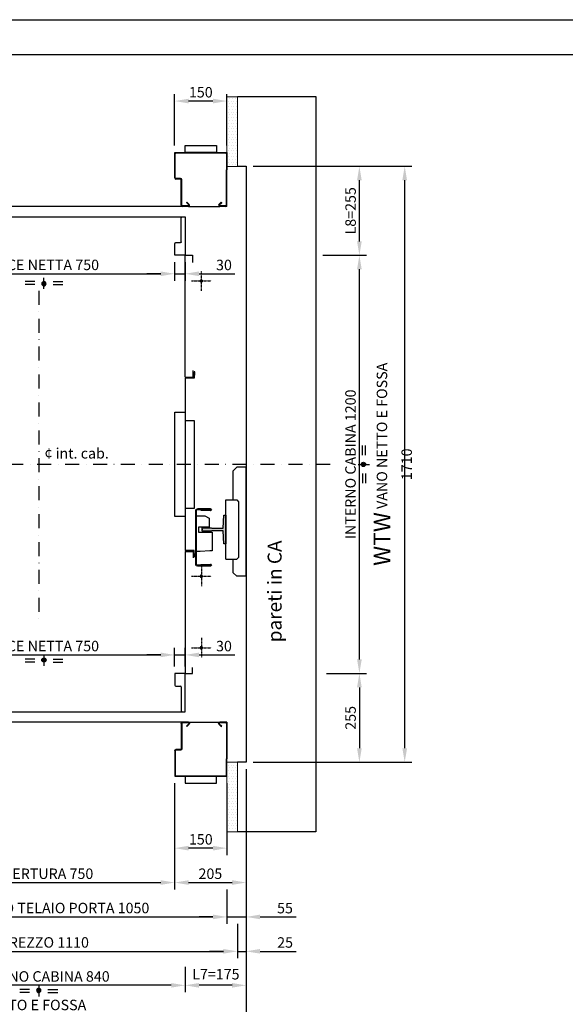
# Model space of a CAD drawing. Units: inches. Extents: x 372 to 6386, y 547 to 4800.
# Drawn here: x 1813 to 3379, y 1975 to 4800 of the extents above; entities that cross this region are included whole.
import ezdxf

# ---------------------------------------------------------------- set-up
doc = ezdxf.new("R2010")
doc.units = ezdxf.units.IN
doc.header["$MEASUREMENT"] = 0
for name, pattern in [('CACHE', [9.525, 6.35, -3.175]), ('CENTRE', [50.8, 31.75, -6.35, 6.35, -6.35]), ('DASHDOT2', [0.5, 0.25, -0.125, 0, -0.125]), ('TRAZO_Y_PUNTO', [2, 1, -0.5, 0, -0.5])]:
    doc.linetypes.add(name, pattern=pattern)
for name, color, linetype in [('Bottoniera piano', 8, 'Continuous'), ('Porta Cabina PAX', 9, 'Continuous'), ('PrimaP', 9, 'Continuous'), ('Quote', 2, 'Continuous'), ('Testi', 142, 'Continuous')]:
    doc.layers.add(name, color=color, linetype=linetype)
doc.styles.add('QUOTE', font='arial.ttf', dxfattribs={"height": 30})
doc.dimstyles.new('1_10', dxfattribs={"dimtxt": 30, "dimasz": 40, "dimexe": 20, "dimexo": 20, "dimgap": 10, "dimtad": 1, "dimdec": 0, "dimzin": 3, "dimdsep": 46, "dimtxsty": 'QUOTE', "dimcen": 2.5, "dimadec": 0, "dimazin": 0, "dimtfac": 1, "dimtdec": 0, "dimtmove": 0, "dimatfit": 3, "dimfxl": 1, "dimtolj": 1, "dimtzin": 1, "dimarcsym": 0})
pattern_1 = [(0, (19747.68, 24187.729), (3.96875, 7.9375), [0, -7.9375])]

# ---------------------------------------------------------------- blocks, each defined once
blk = doc.blocks.new('*D51')
at = {"layer": 'DEFPOINTS', "color": 0, "transparency": 16777216}
for p in [(1063.1, 2669.3), (2463.1, 2669.3), (1063.1, 1902.8)]:
    blk.add_point(p, dxfattribs=at)
at = {"layer": 'Quote', "color": 0, "lineweight": -2, "transparency": 16777216}
for p, q in [((1063.1, 2649.3), (1063.1, 1882.8)), ((2463.1, 2649.3), (2463.1, 1882.8)), ((2423.1, 1902.8), (1103.1, 1902.8))]:
    blk.add_line(p, q, dxfattribs=at)
at = {"layer": 'Quote', "color": 0, "transparency": 16777216}
for points in [[(1103.1, 1909.5), (1103.1, 1896.1), (1063.1, 1902.8)], [(2423.1, 1909.5), (2423.1, 1896.1), (2463.1, 1902.8)]]:
    blk.add_solid(points, dxfattribs=at)
at = {"layer": 'Quote', "color": 0, "transparency": 16777216, "insert": (1737.5, 1941.9), "char_height": 30, "attachment_point": 5, "style": 'QUOTE'}
blk.add_mtext('\\A1;{\\H1.6x;HW} VANO NETTO E FOSSA 1400 ', dxfattribs=at)
blk = doc.blocks.new('*D53')
at = {"layer": 'DEFPOINTS', "color": 0, "transparency": 16777216}
for p in [(2463.1, 2649.3), (2288.1, 2102.2), (2288.1, 2029.3)]:
    blk.add_point(p, dxfattribs=at)
at = {"layer": 'Quote', "color": 0, "lineweight": -2, "transparency": 16777216}
for p, q in [((2463.1, 2629.3), (2463.1, 2009.3)), ((2288.1, 2082.2), (2288.1, 2009.3)), ((2423.1, 2029.3), (2328.1, 2029.3))]:
    blk.add_line(p, q, dxfattribs=at)
at = {"layer": 'Quote', "color": 0, "transparency": 16777216}
for points in [[(2328.1, 2035.9), (2328.1, 2022.6), (2288.1, 2029.3)], [(2423.1, 2035.9), (2423.1, 2022.6), (2463.1, 2029.3)]]:
    blk.add_solid(points, dxfattribs=at)
at = {"layer": 'Quote', "color": 0, "transparency": 16777216, "insert": (2376.3, 2061.1), "char_height": 30, "attachment_point": 5, "style": 'QUOTE'}
blk.add_mtext('\\A1;L7=175', dxfattribs=at)
blk = doc.blocks.new('*D54')
at = {"layer": 'DEFPOINTS', "color": 0, "transparency": 16777216}
for p in [(1448.1, 2142.6), (2288.1, 2102.2), (1448.1, 2029.3)]:
    blk.add_point(p, dxfattribs=at)
at = {"layer": 'Quote', "color": 0, "lineweight": -2, "transparency": 16777216}
for p, q in [((1448.1, 2122.6), (1448.1, 2009.3)), ((2288.1, 2082.2), (2288.1, 2009.3)), ((2248.1, 2029.3), (1488.1, 2029.3))]:
    blk.add_line(p, q, dxfattribs=at)
at = {"layer": 'Quote', "color": 0, "transparency": 16777216}
for points in [[(1488.1, 2035.9), (1488.1, 2022.6), (1448.1, 2029.3)], [(2248.1, 2035.9), (2248.1, 2022.6), (2288.1, 2029.3)]]:
    blk.add_solid(points, dxfattribs=at)
at = {"layer": 'Quote', "color": 0, "transparency": 16777216, "insert": (1868.1, 2054.8), "char_height": 30, "attachment_point": 5, "style": 'QUOTE'}
blk.add_mtext('\\A1;INTERNO CABINA 840', dxfattribs=at)
blk = doc.blocks.new('A$C6CAC20F3')
at = {"linetype": 'Continuous'}
h = blk.add_hatch(color=2, dxfattribs=at)
edge = h.paths.add_edge_path()
edge.add_arc((54.4, 21.2), 6.19, 0, 360)
at = {"color": 2, "linetype": 'CENTRE'}
blk.add_line((54.4, 35.8), (54.4, 0), dxfattribs=at)
at = {"color": 2, "linetype": 'Continuous'}
for p, q in [((28, 23.4), (0, 23.4)), ((28, 15), (0, 15)), ((80.8, 23.4), (108.8, 23.4)), ((80.8, 15), (108.8, 15))]:
    blk.add_line(p, q, dxfattribs=at)
blk.add_circle((54.4, 21.2), 6.19, dxfattribs=at)
blk = doc.blocks.new('*D55')
at = {"layer": 'DEFPOINTS', "color": 0, "transparency": 16777216}
for p in [(2663.1, 4124), (2788.2, 4124), (2683.1, 2924.3)]:
    blk.add_point(p, dxfattribs=at)
at = {"layer": 'Quote', "color": 0, "lineweight": -2, "transparency": 16777216}
for p, q in [((2683.1, 4124), (2808.2, 4124)), ((2788.2, 2964.3), (2788.2, 4084)), ((2703.1, 2924.3), (2808.2, 2924.3))]:
    blk.add_line(p, q, dxfattribs=at)
at = {"layer": 'Quote', "color": 0, "transparency": 16777216}
for points in [[(2781.5, 4084), (2794.9, 4084), (2788.2, 4124)], [(2781.5, 2964.3), (2794.9, 2964.3), (2788.2, 2924.3)]]:
    blk.add_solid(points, dxfattribs=at)
at = {"layer": 'Quote', "color": 0, "transparency": 16777216, "insert": (2762.7, 3524.1), "char_height": 30, "attachment_point": 5, "rotation": 90, "style": 'QUOTE'}
blk.add_mtext('\\A1;INTERNO CABINA 1200', dxfattribs=at)
blk = doc.blocks.new('*D56')
at = {"layer": 'DEFPOINTS', "color": 0, "transparency": 16777216}
for p in [(2463.1, 4379.3), (2918.2, 4379.3), (2716.5, 2669.3)]:
    blk.add_point(p, dxfattribs=at)
at = {"layer": 'Quote', "color": 0, "lineweight": -2, "transparency": 16777216}
for p, q in [((2483.1, 4379.3), (2938.2, 4379.3)), ((2918.2, 2709.3), (2918.2, 4339.3)), ((2736.5, 2669.3), (2938.2, 2669.3))]:
    blk.add_line(p, q, dxfattribs=at)
at = {"layer": 'Quote', "color": 0, "transparency": 16777216}
for points in [[(2911.5, 4339.3), (2924.9, 4339.3), (2918.2, 4379.3)], [(2911.5, 2709.3), (2924.9, 2709.3), (2918.2, 2669.3)]]:
    blk.add_solid(points, dxfattribs=at)
at = {"layer": 'Quote', "color": 0, "transparency": 16777216, "insert": (2883.9, 3524.3), "char_height": 30, "attachment_point": 5, "rotation": 90, "style": 'QUOTE'}
blk.add_mtext('\\A1;{\\H1.6x;WTW} VANO NETTO E FOSSA 1710', dxfattribs=at)
blk = doc.blocks.new('*D57')
at = {"layer": 'DEFPOINTS', "color": 0, "transparency": 16777216}
for p in [(2673.5, 2924.3), (2463.1, 2669.3), (2788.2, 2669.3)]:
    blk.add_point(p, dxfattribs=at)
at = {"layer": 'Quote', "color": 0, "lineweight": -2, "transparency": 16777216}
for p, q in [((2693.5, 2924.3), (2808.2, 2924.3)), ((2788.2, 2884.3), (2788.2, 2709.3)), ((2483.1, 2669.3), (2808.2, 2669.3))]:
    blk.add_line(p, q, dxfattribs=at)
at = {"layer": 'Quote', "color": 0, "transparency": 16777216}
for points in [[(2781.5, 2884.3), (2794.9, 2884.3), (2788.2, 2924.3)], [(2781.5, 2709.3), (2794.9, 2709.3), (2788.2, 2669.3)]]:
    blk.add_solid(points, dxfattribs=at)
at = {"layer": 'Quote', "color": 0, "transparency": 16777216, "insert": (2762.9, 2796.8), "char_height": 30, "attachment_point": 5, "rotation": 90, "style": 'QUOTE'}
blk.add_mtext('\\A1;255', dxfattribs=at)
blk = doc.blocks.new('*D31')
at = {"layer": 'DEFPOINTS', "color": 0, "transparency": 16777216}
for p in [(2683.1, 4379.3), (2788.2, 4379.3), (2683.1, 4124)]:
    blk.add_point(p, dxfattribs=at)
at = {"layer": 'Quote', "color": 0, "lineweight": -2, "transparency": 16777216}
for p, q in [((2703.1, 4379.3), (2808.2, 4379.3)), ((2788.2, 4164), (2788.2, 4339.3)), ((2703.1, 4124), (2808.2, 4124))]:
    blk.add_line(p, q, dxfattribs=at)
at = {"layer": 'Quote', "color": 0, "transparency": 16777216}
for points in [[(2781.5, 4339.3), (2794.9, 4339.3), (2788.2, 4379.3)], [(2781.5, 4164), (2794.9, 4164), (2788.2, 4124)]]:
    blk.add_solid(points, dxfattribs=at)
at = {"layer": 'Quote', "color": 0, "transparency": 16777216, "insert": (2762.9, 4251.6), "char_height": 30, "attachment_point": 5, "rotation": 90, "style": 'QUOTE'}
blk.add_mtext('\\A1;L8=255', dxfattribs=at)
blk = doc.blocks.new('Bottoniera Cabina')
at = {"linetype": 'Continuous', "ltscale": 3}
blk.add_lwpolyline([(0, 480.6), (0, 359.5), (25.5, 359.5), (25.5, 106.5), (0, 106.5), (0, -13.4)], dxfattribs=at)
blk.add_lwpolyline([(-30, 383.6), (0, 383.6), (0, 83.6), (-30, 83.6)], close=True)
blk = doc.blocks.new('Guide Cabina Comfort')
blk.add_hatch(color=4).paths.add_polyline_path([(0, 82.5), (0, 0), (6, 0), (8.2, 37.5), (41.1, 37.5), (42.8, 36.8), (68.2, 36.8), (68.2, 45.8), (42.8, 45.8), (41.1, 45), (8.2, 45), (6, 82.5)])
at = {"linetype": 'Continuous'}
for p, q in [((44.8, 101.2), (81.8, 101.2)), ((81.8, 98.7), (44.8, 98.7)), ((44.8, 97.8), (71.7, 98.7)), ((44.9, 95.3), (71.8, 96.2)), ((84.2, -58.8), (84.2, 96.2)), ((86.8, -58.8), (86.8, 96.2)), ((71.7, -61.2), (44.8, -60.3)), ((44.8, -61.3), (81.8, -61.3)), ((44.8, -63.8), (81.8, -63.8)), ((71.8, -58.7), (44.9, -57.8)), ((57.2, -58.2), (57.3, -58.2)), ((71.7, -61.2), (71.8, -58.7))]:
    blk.add_line(p, q, dxfattribs=at)
at = {"color": 151, "linetype": 'Continuous'}
blk.add_line((71.7, 98.7), (71.8, 96.2), dxfattribs=at)
at = {"color": 4}
blk.add_lwpolyline([(0, 82.5), (0, 0), (6, 0), (8.2, 37.5), (41.1, 37.5), (42.8, 36.8), (68.2, 36.8), (68.2, 45.8), (42.8, 45.8), (41.1, 45), (8.2, 45), (6, 82.5), (0, 82.5)], dxfattribs=at)
at = {"color": 2}
blk.add_lwpolyline([(84.2, 80.8), (84.2, 80.8), (60.5, 80.8), (48.1, 73.7), (48.1, 48.2), (78.6, 48.2), (78.6, 34.2), (39.8, 34.2), (39.8, -19.8), (46.8, -19.8), (74.2, -21.8), (83.9, -21.8)], dxfattribs=at)
at = {"linetype": 'Continuous'}
for centre, radius, start, end in [((44.8, 98.2), 3, 90, 272.0829), ((44.8, 98.2), 0.5, 90, 272.0829), ((81.8, 96.2), 5, 0, 90), ((81.8, 96.2), 2.5, 0, 90), ((44.8, -60.8), 3, 87.9171, 270), ((44.8, -60.8), 0.5, 87.9171, 270), ((81.8, -58.8), 5, 270, 0), ((81.8, -58.8), 2.5, 270, 0)]:
    blk.add_arc(centre, radius, start, end, dxfattribs=at)
blk.add_point((68.2, 41.2))
blk = doc.blocks.new('*D32')
at = {"layer": 'DEFPOINTS', "color": 0, "transparency": 16777216}
for p in [(2288.1, 2977.3), (2258.1, 2924.3), (2288.1, 2924.3)]:
    blk.add_point(p, dxfattribs=at)
at = {"layer": 'Quote', "color": 0, "lineweight": -2, "transparency": 16777216}
for p, q in [((2258.1, 2944.3), (2258.1, 2997.3)), ((2288.1, 2944.3), (2288.1, 2997.3)), ((2218.1, 2977.3), (2178.1, 2977.3)), ((2258.1, 2977.3), (2288.1, 2977.3)), ((2328.1, 2977.3), (2431, 2977.3))]:
    blk.add_line(p, q, dxfattribs=at)
at = {"layer": 'Quote', "color": 0, "transparency": 16777216}
for points in [[(2218.1, 2984), (2218.1, 2970.7), (2258.1, 2977.3)], [(2328.1, 2984), (2328.1, 2970.7), (2288.1, 2977.3)]]:
    blk.add_solid(points, dxfattribs=at)
at = {"layer": 'Quote', "color": 0, "lineweight": 0, "transparency": 16777216, "insert": (2399.6, 3002.7), "char_height": 30, "attachment_point": 5, "style": 'QUOTE'}
blk.add_mtext('\\A1;30', dxfattribs=at)
blk = doc.blocks.new('*D34')
at = {"layer": 'DEFPOINTS', "color": 0, "transparency": 16777216}
for p in [(2258.1, 2977.3), (1508.1, 2924.3), (2258.1, 2924.3)]:
    blk.add_point(p, dxfattribs=at)
at = {"layer": 'Quote', "color": 0, "lineweight": -2, "transparency": 16777216}
for p, q in [((1508.1, 2944.3), (1508.1, 2997.3)), ((2258.1, 2944.3), (2258.1, 2997.3)), ((1548.1, 2977.3), (2218.1, 2977.3))]:
    blk.add_line(p, q, dxfattribs=at)
at = {"layer": 'Quote', "color": 0, "transparency": 16777216}
for points in [[(1548.1, 2984), (1548.1, 2970.7), (1508.1, 2977.3)], [(2218.1, 2984), (2218.1, 2970.7), (2258.1, 2977.3)]]:
    blk.add_solid(points, dxfattribs=at)
at = {"layer": 'Quote', "color": 0, "lineweight": 0, "transparency": 16777216, "insert": (1883.1, 3002.8), "char_height": 30, "attachment_point": 5, "style": 'QUOTE'}
blk.add_mtext('\\A1;LUCE NETTA 750', dxfattribs=at)
blk = doc.blocks.new('*D36')
at = {"layer": 'DEFPOINTS', "color": 0, "transparency": 16777216}
for p in [(2258.1, 2629.3), (2408.1, 2629.3), (2258.1, 2422.9)]:
    blk.add_point(p, dxfattribs=at)
at = {"layer": 'Quote', "color": 0, "lineweight": -2, "transparency": 16777216}
for p, q in [((2258.1, 2609.3), (2258.1, 2402.9)), ((2408.1, 2609.3), (2408.1, 2402.9)), ((2368.1, 2422.9), (2298.1, 2422.9))]:
    blk.add_line(p, q, dxfattribs=at)
at = {"layer": 'Quote', "color": 0, "transparency": 16777216}
for points in [[(2298.1, 2429.6), (2298.1, 2416.2), (2258.1, 2422.9)], [(2368.1, 2429.6), (2368.1, 2416.2), (2408.1, 2422.9)]]:
    blk.add_solid(points, dxfattribs=at)
at = {"layer": 'Quote', "color": 0, "lineweight": 0, "transparency": 16777216, "insert": (2333.1, 2448.2), "char_height": 30, "attachment_point": 5, "style": 'QUOTE'}
blk.add_mtext('\\A1;150', dxfattribs=at)
blk = doc.blocks.new('*D37')
at = {"layer": 'DEFPOINTS', "color": 0, "transparency": 16777216}
for p in [(1508.1, 2623.4), (2258.1, 2623.4), (2258.1, 2324.2)]:
    blk.add_point(p, dxfattribs=at)
at = {"layer": 'Quote', "color": 0, "lineweight": -2, "transparency": 16777216}
for p, q in [((1508.1, 2603.4), (1508.1, 2304.2)), ((2258.1, 2603.4), (2258.1, 2304.2)), ((1548.1, 2324.2), (2218.1, 2324.2))]:
    blk.add_line(p, q, dxfattribs=at)
at = {"layer": 'Quote', "color": 0, "transparency": 16777216}
for points in [[(1548.1, 2330.9), (1548.1, 2317.5), (1508.1, 2324.2)], [(2218.1, 2330.9), (2218.1, 2317.5), (2258.1, 2324.2)]]:
    blk.add_solid(points, dxfattribs=at)
at = {"layer": 'Quote', "color": 0, "lineweight": 0, "transparency": 16777216, "insert": (1883.1, 2349.5), "char_height": 30, "attachment_point": 5, "style": 'QUOTE'}
blk.add_mtext('\\A1;APERTURA 750', dxfattribs=at)
blk = doc.blocks.new('*D38')
at = {"layer": 'DEFPOINTS', "color": 0, "transparency": 16777216}
for p in [(1358.1, 2324.2), (2408.1, 2324.2), (2408.1, 2225.5)]:
    blk.add_point(p, dxfattribs=at)
at = {"layer": 'Quote', "color": 0, "lineweight": -2, "transparency": 16777216}
for p, q in [((1358.1, 2304.2), (1358.1, 2205.5)), ((2408.1, 2304.2), (2408.1, 2205.5)), ((1398.1, 2225.5), (2368.1, 2225.5))]:
    blk.add_line(p, q, dxfattribs=at)
at = {"layer": 'Quote', "color": 0, "transparency": 16777216}
for points in [[(1398.1, 2232.2), (1398.1, 2218.9), (1358.1, 2225.5)], [(2368.1, 2232.2), (2368.1, 2218.9), (2408.1, 2225.5)]]:
    blk.add_solid(points, dxfattribs=at)
at = {"layer": 'Quote', "color": 0, "lineweight": 0, "transparency": 16777216, "insert": (1883.1, 2251.1), "char_height": 30, "attachment_point": 5, "style": 'QUOTE'}
blk.add_mtext('\\A1;INGOMBRO TELAIO PORTA 1050  ', dxfattribs=at)
blk = doc.blocks.new('*D39')
at = {"layer": 'DEFPOINTS', "color": 0, "transparency": 16777216}
for p in [(1328.1, 2220.5), (2438.1, 2225.5), (2438.1, 2126.8)]:
    blk.add_point(p, dxfattribs=at)
at = {"layer": 'Quote', "color": 0, "lineweight": -2, "transparency": 16777216}
for p, q in [((2438.1, 2205.5), (2438.1, 2106.8)), ((1328.1, 2200.5), (1328.1, 2106.8)), ((1368.1, 2126.8), (2398.1, 2126.8))]:
    blk.add_line(p, q, dxfattribs=at)
at = {"layer": 'Quote', "color": 0, "transparency": 16777216}
for points in [[(1368.1, 2133.5), (1368.1, 2120.2), (1328.1, 2126.8)], [(2398.1, 2133.5), (2398.1, 2120.2), (2438.1, 2126.8)]]:
    blk.add_solid(points, dxfattribs=at)
at = {"layer": 'Quote', "color": 0, "lineweight": 0, "transparency": 16777216, "insert": (1883.1, 2152.4), "char_height": 30, "attachment_point": 5, "style": 'QUOTE'}
blk.add_mtext('\\A1;GREZZO 1110  ', dxfattribs=at)
blk = doc.blocks.new('PAX_750')
at = {"layer": 'Porta Cabina PAX', "linetype": 'Continuous'}
for p, q in [((-1158.3, 99.7), (-1166.3, 91.7)), ((-1166.3, 91.7), (-1166.3, 84.7)), ((-1166.3, 87.2), (-1162.5, 87.2)), ((-1162.5, 0), (-1162.5, 89.4)), ((-1162.5, 89.4), (-1143.5, 89.4)), ((-1143.5, 99.7), (-1158.3, 99.7)), ((-1153.6, 89.4), (-1153.6, 92.8)), ((-1153.6, 92.8), (-1143.5, 92.8)), ((-1151.3, 97.6), (-1150.5, 98.3)), ((-1151.3, 92.8), (-1151.3, 97.6)), ((-1151.3, 97.6), (-1143.5, 97.6)), ((-1150.5, 98.3), (-1144, 98.3)), ((-1144, 98.3), (-1143.5, 97.6)), ((-1143.5, 110), (-884.5, 110)), ((-1143.5, 110), (-1143.5, 89.4)), ((-1174.3, 71.7), (-1162.5, 71.7)), ((-1174.3, 70.6), (-1162.5, 70.6)), ((-1174.3, 64.9), (-1162.5, 64.9)), ((-1174.3, 63.7), (-1162.5, 63.7)), ((-1172.2, 69.4), (-1162.5, 69.4)), ((-1172.2, 66.1), (-1162.5, 66.1)), ((-1162.5, 84.8), (-787.5, 84.8)), ((-1162.5, 83.3), (-787.5, 83.3)), ((-793.5, 83.3), (-793.5, 84.8)), ((-787.5, 83.3), (-787.5, 84.8)), ((-786, 48.8), (-786, 81.8)), ((-784.5, 69.8), (-786, 69.8)), ((-784.5, 63.8), (-786, 63.8)), ((-784.5, 48.8), (-784.5, 81.8)), ((-1164.5, 43.2), (-1162.5, 43.2)), ((-1164.5, 38.2), (-1164.5, 30.2)), ((-1164.5, 30.2), (-1162.5, 30.2)), ((-787.5, 45.8), (-1162.5, 45.8)), ((-1162.5, 40.8), (-787.5, 40.8)), ((-1162.5, 40.8), (-787.5, 40.8)), ((-1162.5, 39.3), (-787.5, 39.3)), ((-1162.5, 39.3), (-787.5, 39.3)), ((-787.6, 47.3), (-801.8, 47.3)), ((-787.6, 45.8), (-801.8, 45.8)), ((-801.7, 49.9), (-801.4, 49.8)), ((-787.5, 47.3), (-801.7, 47.3)), ((-801.5, 51.3), (-801, 51.3)), ((-801.4, 49.8), (-791.9, 47.5)), ((-801, 51.3), (-791.5, 49)), ((-795, 48.3), (-792, 47.5)), ((-791.8, 48.3), (-792, 47.5)), ((-791.5, 49), (-791.9, 47.5)), ((-786, 37.8), (-786, 4.8)), ((-785.1, 47.8), (-784.6, 48.3)), ((-784.5, 37.8), (-784.5, 4.8)), ((-787.5, 1.8), (-1162.5, 1.8)), ((-801.7, 5.9), (-801.4, 5.8)), ((-787.5, 3.3), (-801.7, 3.3)), ((-801.5, 7.3), (-801, 7.3)), ((-801.4, 5.8), (-791.9, 3.5)), ((-801, 7.3), (-791.5, 5)), ((-791.5, 5), (-791.9, 3.5))]:
    blk.add_line(p, q, dxfattribs=at)
at = {"layer": 'Porta Cabina PAX', "color": 6, "linetype": 'Continuous'}
for p, q in [((-784.5, 110), (-884.5, 110)), ((-801.9, 88), (-787.7, 88)), ((-784.5, 91.2), (-784.5, 110)), ((-4.5, 110), (-34.5, 110)), ((-34.5, 110), (-34.5, 76.7)), ((-34.5, 106.8), (-34.5, 76.7)), ((-4.5, 0), (-4.5, 110)), ((-31.3, 73.5), (-17.5, 73.5)), ((-31.3, 73.5), (-17.5, 73.5)), ((-15.5, 71.5), (-15.5, 3.3)), ((-15.5, 71.5), (-15.5, 3.3)), ((-15.5, 36.3), (-15.5, 3.2)), ((-15.5, 36.3), (-15.5, 3.2)), ((-4.5, 45.5), (-4.5, 45.5)), ((-12.3, 0), (-4.5, 0)), ((-12.3, 0), (-4.5, 0))]:
    blk.add_line(p, q, dxfattribs=at)
at = {"layer": 'Porta Cabina PAX', "linetype": 'CACHE'}
for p, q in [((-1192.5, 58.6), (-1195.5, 58.6)), ((-1195.5, 8.5), (-1195.5, 58.6)), ((-1192.5, 48.6), (-1192.5, 81.8)), ((-1192.5, 37.8), (-1192.5, 58.6)), ((-1191, 48.6), (-1191, 81.8)), ((-1190.8, 75.6), (-1189.3, 75.8)), ((-1190.8, 75.6), (-1188.4, 48.7)), ((-1189.5, 84.8), (-1162.5, 84.7)), ((-1189.5, 83.3), (-1162.5, 83.3)), ((-1189.3, 75.8), (-1186.9, 48.8)), ((-1187.5, 83.3), (-1187.5, 66.6)), ((-1187.5, 66.6), (-1171.2, 66.6)), ((-1195.5, 35.5), (-1196.2, 33.9)), ((-1196.2, 29.7), (-1196.2, 33.9)), ((-1195.5, 28.1), (-1196.2, 29.6)), ((-1192.5, 54.6), (-1195.5, 54.6)), ((-1192.5, 4.6), (-1192.5, 37.8)), ((-1191, 4.6), (-1191, 37.8)), ((-1190, 31.8), (-1191, 33.5)), ((-1190, 31.8), (-1191, 30)), ((-1190.7, 30.6), (-1188.4, 4.7)), ((-1189.5, 31.7), (-1190, 31.7)), ((-1189.5, 40.8), (-1163.8, 40.8)), ((-1189.5, 39.3), (-1189.4, 39.3)), ((-1189.5, 31.7), (-1186.9, 4.8)), ((-1189.4, 39.3), (-1164.4, 39.3)), ((-1188.5, 35.4), (-1186.9, 17.1)), ((-1187, 35.6), (-1185.4, 17.3)), ((-1185, 37.8), (-1164.5, 37.8)), ((-1179.5, 37.8), (-1179.5, 17.3)), ((-1195.5, 20), (-1196.2, 18.4)), ((-1196.2, 14.2), (-1196.2, 18.4)), ((-1195.5, 12.6), (-1196.2, 14.1)), ((-1192.6, 8.5), (-1195.5, 8.5)), ((-1186.9, 17.1), (-1185.4, 17.3)), ((-1179.5, 22.6), (-1185.9, 22.6)), ((-1179.5, 17.3), (-1162.5, 17.3))]:
    blk.add_line(p, q, dxfattribs=at)
at = {"layer": 'Porta Cabina PAX'}
blk.add_line((-1162.5, 0), (-4.5, 0), dxfattribs=at)
at = {"layer": 'Porta Cabina PAX', "linetype": 'Continuous'}
for points in [[(-1162.5, 72.2), (-1173.8, 72.2), (-1174.3, 71.7), (-1174.3, 70.6), (-1172.2, 69.4)], [(-1172.2, 66.1), (-1174.3, 64.9), (-1174.3, 63.7), (-1173.8, 63.2), (-1162.5, 63.2)], [(-1162.5, 49.7), (-1164.5, 47.7), (-1164.5, 40.7)]]:
    blk.add_lwpolyline(points, dxfattribs=at)
at = {"layer": 'Porta Cabina PAX', "color": 6, "linetype": 'Continuous'}
for centre, radius, start, end in [((-787.7, 91.2), 3.2, 270, 0), ((-31.3, 76.7), 3.2, 180, 270), ((-31.3, 76.7), 3.2, 180, 270), ((-17.5, 71.5), 2, 0, 90), ((-17.5, 71.5), 2, 0, 90), ((-12.3, 3.2), 3.2, 180, 270), ((-12.3, 3.2), 3.2, 180, 270)]:
    blk.add_arc(centre, radius, start, end, dxfattribs=at)
at = {"layer": 'Porta Cabina PAX', "linetype": 'CACHE'}
for centre, radius, start, end in [((-1189.5, 81.8), 3, 90, 180), ((-1189.5, 81.8), 1.5, 90, 180), ((-1196, 33.9), 0.2, 155.7937, 180), ((-1196, 29.7), 0.2, 180, 204.2063), ((-1189.7, 48.6), 2.8, 180, 4.9726), ((-1189.5, 37.8), 3, 90, 180), ((-1189.7, 48.6), 1.3, 180, 4.9726), ((-1189.5, 37.8), 1.5, 90, 180), ((-1185, 35.8), 3.5, 90, 184.973), ((-1185, 35.8), 2, 90, 184.973), ((-1196, 18.4), 0.2, 155.7937, 180), ((-1196, 14.2), 0.2, 180, 204.2063), ((-1189.7, 4.6), 2.8, 180, 4.9726), ((-1189.7, 4.6), 1.3, 180, 4.9726)]:
    blk.add_arc(centre, radius, start, end, dxfattribs=at)
at = {"layer": 'Porta Cabina PAX', "linetype": 'Continuous'}
for centre, radius, start, end in [((-1172.4, 67.7), 1.65, 278.0305, 81.9695), ((-787.5, 81.8), 3, 0, 90), ((-787.5, 81.8), 1.5, 0, 90), ((-1159.5, 38.2), 5, 126.8699, 180), ((-801.7, 48.6), 2.8, 85.6576, 270), ((-801.7, 48.6), 1.3, 87.923, 270), ((-787.6, 48.8), 1.5, 270, 340.5112), ((-787.6, 48.8), 3, 270, 326.6668), ((-787.5, 48.8), 3, 270, 0), ((-787.5, 48.8), 1.5, 270, 0), ((-787.5, 37.8), 3, 0, 90), ((-787.5, 37.8), 1.5, 0, 90), ((-801.7, 4.6), 2.8, 85.6576, 270), ((-801.7, 4.6), 1.3, 87.923, 270), ((-787.5, 4.8), 3, 270, 0), ((-787.5, 4.8), 1.5, 270, 0), ((-787.5, 4.8), 3, 270, 0)]:
    blk.add_arc(centre, radius, start, end, dxfattribs=at)
blk = doc.blocks.new('OTIS_2000')
at = {"layer": 'Bottoniera piano'}
blk.add_lwpolyline([(0, 20), (90, 20), (90, 0), (0, 0)], close=True, dxfattribs=at)
blk = doc.blocks.new('PrimaP_750_MRF150')
at = {"layer": 'PrimaP'}
for p, q in [((0, 0), (20.7998, 0)), ((0, 0), (0, -105)), ((110.1997, 0), (20.7998, 0)), ((110.1997, 0), (127.5, 0)), ((127.5, 0), (1325, 0)), ((920.65478, 3.15674), (910.99951, 1.4541)), ((911.25976, -0.02295), (910.99951, 1.4541)), ((920.91553, 1.67969), (911.25976, -0.02295)), ((1325, -101.5002), (1325, 0)), ((1.5, -3.5), (1.5, -105)), ((3.5, -1.5), (20.7998, -1.5)), ((22.00195, -4.40186), (15.07226, -11.33154)), ((16.13281, -12.39258), (15.07226, -11.33154)), ((23.0625, -5.46289), (16.13281, -12.39258)), ((114.8667, -12.39258), (107.93701, -5.46289)), ((115.92724, -11.33154), (108.99804, -4.40186)), ((110.1997, -1.5), (127.5, -1.5)), ((114.8667, -12.39258), (115.92724, -11.33154)), ((129.5, -3.5), (129.5, -76.5002)), ((131, -3.5), (131, -76.5002)), ((900, -25.5), (900, -4.5)), ((901.5, -25.5), (901.5, -4.5)), ((903.5, -2.5), (921.1499, -2.5)), ((1308, -27.5), (903.5, -27.5)), ((1309.5, -0.6001), (1233, -0.6001)), ((1233, -2.1001), (1233, -0.6001)), ((1309.5, -2.1001), (1233, -2.1001)), ((1238, -2.1001), (1238, -0.6001)), ((1310, -9), (1311.5, -9)), ((1310, -9), (1310, -25.5)), ((1310, -16), (1311.5, -16)), ((1311.5, -4.1001), (1311.5, -9)), ((1311.5, -25.5), (1311.5, -9)), ((1311.5, -15.6001), (1313, -15.6001)), ((1311.5, -20.6001), (1313, -20.6001)), ((1311.5, -37.1001), (1311.5, -25.5)), ((1313, -37.1001), (1313, -4.1001)), ((1319.30005, -3.21436), (1321.94654, -13.60498)), ((1320.75366, -2.84424), (1323.40015, -13.23486)), ((1321.94654, -13.60498), (1323.40015, -13.23486)), ((1323.5, -2.5), (1323.5, -101.5002)), ((1323.5, -2.5), (1325, -2.5)), ((1323.5, -7.5), (1325, -7.5)), ((0, -42), (1.5, -42)), ((900, -69.0002), (900, -36)), ((901.5, -69.0002), (901.5, -36)), ((1308, -29), (903.5, -29)), ((924, -32.5), (903.5, -32.5)), ((903.5, -34), (924, -34)), ((917, -34), (917, -32.5)), ((924, -34), (924, -32.5)), ((1232.99976, -47), (1232.99976, -45.5)), ((1309.49976, -45.5), (1232.99976, -45.5)), ((1309.49976, -47), (1232.99976, -47)), ((1237.99976, -47), (1237.99976, -45.5)), ((1309.5, -39.1001), (1289, -39.1001)), ((1289, -39.1001), (1289, -40.6001)), ((1309.5, -40.6001), (1289, -40.6001)), ((1294, -39.1001), (1294, -40.6001)), ((1300.5, -39.1001), (1300.5, -40.6001)), ((1305.5, -39.1001), (1305.5, -40.6001)), ((1309.99976, -52.5), (1309.99976, -69.0002)), ((1309.99976, -52.5), (1311.49976, -52.5)), ((1311.49976, -49), (1311.49976, -52.5)), ((1311.49976, -69.0002), (1311.49976, -52.5)), ((1312.99976, -49), (1312.99976, -82.0002)), ((0, -62.0002), (1.5, -62.0002)), ((133, -78.5002), (146.5, -78.5002)), ((133, -80.0002), (146.5, -80.0002)), ((148.5, -82.0002), (148.5, -151.5002)), ((150, -82.0002), (150, -155.0002)), ((901.5, -59.5), (900, -59.5)), ((901.5, -64.5002), (900, -64.5002)), ((900, -155.0002), (900, -80.0002)), ((901.5, -151.5002), (901.5, -80.0002)), ((1307.99976, -71.0002), (903.5, -71.0002)), ((1307.99976, -72.5002), (903.5, -72.5002)), ((924, -76.5002), (903.5, -76.5002)), ((903.5, -78.0002), (924, -78.0002)), ((919, -78.0002), (919, -76.5002)), ((924, -78.0002), (924, -76.5002)), ((1288.99976, -84.0002), (1288.99976, -85.5002)), ((1288.99976, -84.0002), (1309.49976, -84.0002)), ((1293.99976, -84.0002), (1293.99976, -85.5002)), ((1300.49976, -84.0002), (1300.49976, -85.5002)), ((1309.99976, -59.5), (1311.49976, -59.5)), ((1311.49976, -60.5002), (1312.99976, -60.5002)), ((1311.49976, -65.5002), (1312.99976, -65.5002)), ((1311.49976, -69.0002), (1311.49976, -82.0002)), ((0, -155.0002), (0, -105)), ((0, -105), (1.5, -105)), ((1.5, -151.5002), (1.5, -105)), ((1048.5, -151.5002), (1048.5, -107)), ((1050, -155.0002), (1050, -107)), ((1072.5, -103.5), (1052, -103.5)), ((1052, -105), (1072.5, -105)), ((1067.5, -105), (1067.5, -103.5)), ((1321.5, -103.5002), (1072.5, -103.5)), ((1072.5, -105), (1072.5, -103.5)), ((1321.5, -105.0002), (1072.5, -105.0002)), ((1288.99976, -85.5002), (1309.49976, -85.5002)), ((150, -155.0002), (0, -155.0002)), ((146.5, -153.5002), (3.5, -153.5002)), ((900, -155.0002), (1050, -155.0002)), ((1046.5, -153.5002), (903.5, -153.5002))]:
    blk.add_line(p, q, dxfattribs=at)
for centre, radius, start, end in [((3.5, -3.5), 3.5, 90, 180), ((127.5, -3.5), 3.5, 0, 90), ((921.1499, 0.3501), 2.85, 270, 100), ((921.1499, 0.3501), 1.35, 270, 100), ((1322.10547, -2.5), 2.8948, 0, 194.28879), ((3.5, -3.5), 2, 90, 180), ((20.7998, -3.2002), 3.2, 315, 90), ((20.7998, -3.2002), 1.7, 315, 90), ((110.1997, -3.2002), 3.2, 90, 225), ((110.1997, -3.2002), 1.7, 90, 225), ((127.5, -3.5), 2, 0, 90), ((903.5, -4.5), 3.5, 90, 180), ((903.5, -25.5), 3.5, 180, 270), ((903.5, -4.5), 2, 90, 180), ((903.5, -25.5), 2, 180, 270), ((1308, -25.5), 3.5, 270, 0), ((1308, -25.5), 2, 270, 0), ((1309.5, -4.1001), 3.5, 0, 90), ((1309.5, -4.1001), 2, 0, 90), ((1322.10547, -2.5), 1.3948, 0, 194.28879), ((903.5, -36), 3.5, 90, 180), ((903.5, -36), 2, 90, 180), ((1309.49976, -49), 3.5, 0, 90), ((1309.49976, -49), 2, 0, 90), ((1309.5, -37.1001), 3.5, 270, 0), ((1309.5, -37.1001), 2, 270, 0), ((133, -76.5002), 3.5, 180, 270), ((133, -76.5002), 2, 180, 270), ((146.5, -82.0002), 3.5, 0, 90), ((146.5, -82.0002), 2, 0, 90), ((903.5, -69.0002), 3.5, 180, 270), ((903.5, -80.0002), 3.5, 90, 180), ((903.5, -69.0002), 2, 180, 270), ((903.5, -80.0002), 2, 90, 180), ((1307.99976, -69.0002), 3.5, 270, 0), ((1307.99976, -69.0002), 2, 270, 0), ((1309.49976, -82.0002), 2, 270, 0), ((1309.49976, -82.0002), 3.5, 270, 0), ((1052, -107), 3.5, 90, 180), ((1052, -107), 2, 90, 180), ((1321.5, -101.5002), 3.5, 270, 0), ((1321.5, -101.5002), 2, 270, 0), ((3.5, -151.5002), 2, 180, 270), ((146.5, -151.5002), 2, 270, 0), ((903.5, -151.5002), 2, 180, 270), ((1046.5, -151.5002), 2, 270, 0)]:
    blk.add_arc(centre, radius, start, end, dxfattribs=at)
blk.add_blockref('OTIS_2000', (30, -175.0002), dxfattribs=at)
blk = doc.blocks.new('*D40')
at = {"layer": 'DEFPOINTS', "color": 0, "transparency": 16777216}
for p in [(2463.1, 2669.3), (2258.1, 2629.3), (2463.1, 2324.2)]:
    blk.add_point(p, dxfattribs=at)
at = {"layer": 'Quote', "color": 0, "lineweight": -2, "transparency": 16777216}
for p, q in [((2463.1, 2649.3), (2463.1, 2304.2)), ((2258.1, 2609.3), (2258.1, 2304.2)), ((2298.1, 2324.2), (2423.1, 2324.2))]:
    blk.add_line(p, q, dxfattribs=at)
at = {"layer": 'Quote', "color": 0, "transparency": 16777216}
for points in [[(2298.1, 2330.9), (2298.1, 2317.5), (2258.1, 2324.2)], [(2423.1, 2330.9), (2423.1, 2317.5), (2463.1, 2324.2)]]:
    blk.add_solid(points, dxfattribs=at)
at = {"layer": 'Quote', "color": 0, "lineweight": 0, "transparency": 16777216, "insert": (2360.6, 2349.5), "char_height": 30, "attachment_point": 5, "style": 'QUOTE'}
blk.add_mtext('\\A1;205', dxfattribs=at)
blk = doc.blocks.new('*D41')
at = {"layer": 'DEFPOINTS', "color": 0, "transparency": 16777216}
for p in [(2463.1, 2669.3), (2408.1, 2304.2), (2463.1, 2225.5)]:
    blk.add_point(p, dxfattribs=at)
at = {"layer": 'Quote', "color": 0, "lineweight": -2, "transparency": 16777216}
for p, q in [((2463.1, 2649.3), (2463.1, 2205.5)), ((2408.1, 2284.2), (2408.1, 2205.5)), ((2368.1, 2225.5), (2328.1, 2225.5)), ((2408.1, 2225.5), (2463.1, 2225.5)), ((2503.1, 2225.5), (2606.3, 2225.5))]:
    blk.add_line(p, q, dxfattribs=at)
at = {"layer": 'Quote', "color": 0, "transparency": 16777216}
for points in [[(2368.1, 2232.2), (2368.1, 2218.9), (2408.1, 2225.5)], [(2503.1, 2232.2), (2503.1, 2218.9), (2463.1, 2225.5)]]:
    blk.add_solid(points, dxfattribs=at)
at = {"layer": 'Quote', "color": 0, "lineweight": 0, "transparency": 16777216, "insert": (2574.7, 2250.8), "char_height": 30, "attachment_point": 5, "style": 'QUOTE'}
blk.add_mtext('\\A1;55', dxfattribs=at)
blk = doc.blocks.new('*D42')
at = {"layer": 'DEFPOINTS', "color": 0, "transparency": 16777216}
for p in [(2463.1, 2669.3), (2438.1, 2205.5), (2463.1, 2126.8)]:
    blk.add_point(p, dxfattribs=at)
at = {"layer": 'Quote', "color": 0, "lineweight": -2, "transparency": 16777216}
for p, q in [((2463.1, 2649.3), (2463.1, 2106.8)), ((2438.1, 2185.5), (2438.1, 2106.8)), ((2398.1, 2126.8), (2358.1, 2126.8)), ((2438.1, 2126.8), (2463.1, 2126.8)), ((2503.1, 2126.8), (2606.8, 2126.8))]:
    blk.add_line(p, q, dxfattribs=at)
at = {"layer": 'Quote', "color": 0, "transparency": 16777216}
for points in [[(2398.1, 2133.5), (2398.1, 2120.2), (2438.1, 2126.8)], [(2503.1, 2133.5), (2503.1, 2120.2), (2463.1, 2126.8)]]:
    blk.add_solid(points, dxfattribs=at)
at = {"layer": 'Quote', "color": 0, "lineweight": 0, "transparency": 16777216, "insert": (2575, 2152.2), "char_height": 30, "attachment_point": 5, "style": 'QUOTE'}
blk.add_mtext('\\A1;25', dxfattribs=at)
blk = doc.blocks.new('*D59')
at = {"layer": 'DEFPOINTS', "color": 0, "transparency": 16777216}
for p in [(2258.1, 4124), (2288.1, 4124), (2288.1, 4070.9)]:
    blk.add_point(p, dxfattribs=at)
at = {"layer": 'Quote', "color": 0, "lineweight": -2, "transparency": 16777216}
for p, q in [((2258.1, 4104), (2258.1, 4050.9)), ((2288.1, 4104), (2288.1, 4050.9)), ((2218.1, 4070.9), (2178.1, 4070.9)), ((2258.1, 4070.9), (2288.1, 4070.9)), ((2328.1, 4070.9), (2431, 4070.9))]:
    blk.add_line(p, q, dxfattribs=at)
at = {"layer": 'Quote', "color": 0, "transparency": 16777216}
for points in [[(2218.1, 4077.6), (2218.1, 4064.2), (2258.1, 4070.9)], [(2328.1, 4077.6), (2328.1, 4064.2), (2288.1, 4070.9)]]:
    blk.add_solid(points, dxfattribs=at)
at = {"layer": 'Quote', "color": 0, "lineweight": 0, "transparency": 16777216, "insert": (2399.6, 4096.2), "char_height": 30, "attachment_point": 5, "style": 'QUOTE'}
blk.add_mtext('\\A1;30', dxfattribs=at)
blk = doc.blocks.new('*D61')
at = {"layer": 'DEFPOINTS', "color": 0, "transparency": 16777216}
for p in [(1508.1, 4124), (2258.1, 4124), (2258.1, 4070.9)]:
    blk.add_point(p, dxfattribs=at)
at = {"layer": 'Quote', "color": 0, "lineweight": -2, "transparency": 16777216}
for p, q in [((1508.1, 4104), (1508.1, 4050.9)), ((2258.1, 4104), (2258.1, 4050.9)), ((1548.1, 4070.9), (2218.1, 4070.9))]:
    blk.add_line(p, q, dxfattribs=at)
at = {"layer": 'Quote', "color": 0, "transparency": 16777216}
for points in [[(1548.1, 4077.6), (1548.1, 4064.2), (1508.1, 4070.9)], [(2218.1, 4077.6), (2218.1, 4064.2), (2258.1, 4070.9)]]:
    blk.add_solid(points, dxfattribs=at)
at = {"layer": 'Quote', "color": 0, "lineweight": 0, "transparency": 16777216, "insert": (1883.1, 4096.4), "char_height": 30, "attachment_point": 5, "style": 'QUOTE'}
blk.add_mtext('\\A1;LUCE NETTA 750', dxfattribs=at)
blk = doc.blocks.new('*D63')
at = {"layer": 'DEFPOINTS', "color": 0, "transparency": 16777216}
for p in [(2258.1, 4566.5), (2258.1, 4419), (2408.1, 4419)]:
    blk.add_point(p, dxfattribs=at)
at = {"layer": 'Quote', "color": 0, "lineweight": -2, "transparency": 16777216}
for p, q in [((2258.1, 4439), (2258.1, 4586.5)), ((2408.1, 4439), (2408.1, 4586.5)), ((2368.1, 4566.5), (2298.1, 4566.5))]:
    blk.add_line(p, q, dxfattribs=at)
at = {"layer": 'Quote', "color": 0, "transparency": 16777216}
for points in [[(2298.1, 4573.2), (2298.1, 4559.9), (2258.1, 4566.5)], [(2368.1, 4573.2), (2368.1, 4559.9), (2408.1, 4566.5)]]:
    blk.add_solid(points, dxfattribs=at)
at = {"layer": 'Quote', "color": 0, "lineweight": 0, "transparency": 16777216, "insert": (2333.1, 4591.8), "char_height": 30, "attachment_point": 5, "style": 'QUOTE'}
blk.add_mtext('\\A1;150', dxfattribs=at)

msp = doc.modelspace()

# ---------------------------------------------------------------- hatches: boundary and pattern name
at = {"lineweight": 0}
h = msp.add_hatch(dxfattribs=at)
h.set_pattern_fill('DOTS', color=2, scale=5)
h.set_pattern_definition(pattern_1)
h.paths.add_polyline_path([(2438.14, 4378.98), (2408.14, 4378.98), (2408.14, 4578.98), (2438.14, 4578.98)])
h = msp.add_hatch(color=256)
edge = h.paths.add_edge_path()
edge.add_arc((2334.64, 4050.26), 3.75, 0, 180, ccw=False)
edge.add_arc((2334.64, 4050.26), 3.75, -180, 0, ccw=False)
at = {"linetype": 'Continuous'}
h = msp.add_hatch(color=2, dxfattribs=at)
edge = h.paths.add_edge_path()
edge.add_arc((2799.61, 3524.12), 6.19, 0, 360)
h = msp.add_hatch(color=256)
edge = h.paths.add_edge_path()
edge.add_arc((2334.64, 3202.98), 3.75, 180, 360)
edge.add_arc((2334.64, 3202.98), 3.75, 0, 180)
h = msp.add_hatch(color=256)
edge = h.paths.add_edge_path()
edge.add_arc((2334.64, 2997.98), 3.75, 180, 360)
edge.add_arc((2334.64, 2997.98), 3.75, 0, 180)
at = {"lineweight": 0}
h = msp.add_hatch(dxfattribs=at)
h.set_pattern_fill('DOTS', color=2, scale=5)
h.set_pattern_definition(pattern_1)
h.paths.add_polyline_path([(2438.14, 2669.26), (2408.14, 2669.26), (2408.14, 2469.26), (2438.14, 2469.26)])

# ---------------------------------------------------------------- linework, layer by layer
at = {"color": 1}
for p, q in [((2663.14, 4578.98), (2438.14, 4578.98)), ((2663.14, 4579.26), (2663.14, 2469.26)), ((2663.14, 2469.26), (2438.14, 2469.26))]:
    msp.add_line(p, q, dxfattribs=at)
at = {"color": 5}
for p, q in [((2463.14, 4379.26), (2463.14, 2669.26)), ((2463.14, 4378.98), (2438.14, 4378.98)), ((2463.14, 2669.26), (2438.14, 2669.26))]:
    msp.add_line(p, q, dxfattribs=at)
at = {"color": 2, "linetype": 'DASHDOT2', "ltscale": 5}
for p, q in [((2334.64, 4021.66), (2334.64, 4078.86)), ((2306.04, 4050.26), (2363.24, 4050.26)), ((2334.64, 3231.58), (2334.64, 3174.38)), ((2306.04, 3202.98), (2363.24, 3202.98)), ((2334.64, 3026.58), (2334.64, 2969.38)), ((2306.04, 2997.98), (2363.24, 2997.98))]:
    msp.add_line(p, q, dxfattribs=at)
at = {"color": 2, "linetype": 'TRAZO_Y_PUNTO', "ltscale": 40}
for p, q in [((1868.14, 4022.02), (1868.14, 3068.54)), ((2704.8, 3524.12), (1036.81, 3524.12))]:
    msp.add_line(p, q, dxfattribs=at)
at = {"color": 2, "linetype": 'Continuous'}
for p, q in [((2797.44, 3550.5), (2797.44, 3578.53)), ((2805.8, 3550.5), (2805.8, 3578.53)), ((2797.44, 3497.74), (2797.44, 3469.71)), ((2805.8, 3497.74), (2805.8, 3469.71))]:
    msp.add_line(p, q, dxfattribs=at)
at = {"linetype": 'Continuous'}
for p, q in [((2426.14, 3505.98), (2436.14, 3515.98)), ((2426.14, 3421.98), (2426.14, 3505.98)), ((2463.14, 3515.98), (2436.14, 3515.98)), ((2463.14, 3202.98), (2463.14, 3515.98)), ((2426.14, 3212.98), (2426.14, 3251.98)), ((2436.14, 3202.98), (2426.14, 3212.98)), ((2463.14, 3202.98), (2436.14, 3202.98))]:
    msp.add_line(p, q, dxfattribs=at)
at = {"color": 2, "linetype": 'CENTRE'}
msp.add_line((2785.04, 3524.12), (2820.83, 3524.12), dxfattribs=at)
at = {"color": 7, "linetype": 'Continuous'}
for p, q in [((2405.14, 3251.98), (2405.14, 3421.98)), ((2405.14, 3421.98), (2436.37, 3421.98)), ((2436.37, 3421.98), (2441.37, 3416.98)), ((2441.37, 3416.98), (2441.37, 3256.98)), ((2405.14, 3251.98), (2436.37, 3251.98)), ((2436.37, 3251.98), (2441.37, 3256.98))]:
    msp.add_line(p, q, dxfattribs=at)
at = {"color": 5}
for points in [[(372.07, 546.97), (372.07, 4799.97), (6386.07, 4799.97), (6386.07, 546.97)], [(472.07, 646.97), (472.07, 4699.97), (6286.07, 4699.97), (6286.07, 646.97)]]:
    msp.add_lwpolyline(points, close=True, dxfattribs=at)
at = {"color": 2, "lineweight": 0}
for points in [[(2438.14, 4378.98), (2408.14, 4378.98), (2408.14, 4578.98), (2438.14, 4578.98)], [(2438.14, 2669.26), (2408.14, 2669.26), (2408.14, 2469.26), (2438.14, 2469.26)]]:
    msp.add_lwpolyline(points, close=True, dxfattribs=at)
at = {"color": 6, "linetype": 'Continuous', "ltscale": 3}
for points in [[(2288.14, 3774.48), (2288.14, 4123.98), (2309.14, 4123.98), (2309.14, 4102.98)], [(2288.14, 3774.48), (2311.14, 3774.48), (2311.14, 3792.98)], [(2316.14, 3780.48), (2316.14, 3789.73), (2313.64, 3789.73), (2313.64, 3771.48), (2288.14, 3771.48)], [(2316.14, 3268.26), (2316.14, 3259.01), (2313.64, 3259.01), (2313.64, 3277.26), (2288.14, 3277.26)], [(2316.14, 3268.26), (2316.14, 3259.01), (2313.64, 3259.01), (2313.64, 3277.26), (2288.14, 3277.26)], [(2288.14, 3274.26), (2288.14, 2924.26), (2309.14, 2924.26), (2309.14, 2941.43)], [(2288.14, 3274.26), (2311.14, 3274.26), (2311.14, 3255.76)], [(2288.14, 3274.26), (2311.14, 3274.26), (2311.14, 3255.76)]]:
    msp.add_lwpolyline(points, dxfattribs=at)
at = {"ltscale": 3}
for points in [[(2330.89, 4050.26, -1), (2338.39, 4050.26, -1)], [(2330.89, 3202.98, 1), (2338.39, 3202.98, 1)], [(2330.89, 2997.98, 1), (2338.39, 2997.98, 1)]]:
    msp.add_lwpolyline(points, format="xyb", close=True, dxfattribs=at)
at = {"color": 2, "linetype": 'Continuous'}
msp.add_circle((2799.61, 3524.12), 6.19, dxfattribs=at)

# ---------------------------------------------------------------- block references
at = {"lineweight": 0, "xscale": -1, "rotation": 180}
msp.add_blockref('A$C6CAC20F3', (1828.73, 4063.47), dxfattribs=at)
msp.add_blockref('Bottoniera Cabina', (2288.14, 3290.62))
at = {"xscale": -1}
for name, p in [('Guide Cabina Comfort', (2405.39, 3295.73)), ('A$C6CAC20F3', (1922.55, 1993.48))]:
    msp.add_blockref(name, p, dxfattribs=at)
at = {"lineweight": 0}
msp.add_blockref('A$C6CAC20F3', (1828.73, 2941.55), dxfattribs=at)
at = {"layer": 'PrimaP', "lineweight": 0, "rotation": 180}
msp.add_blockref('PrimaP_750_MRF150', (2408.14, 4263.98), dxfattribs=at)
at = {"layer": 'PrimaP', "lineweight": 0, "xscale": -1, "rotation": 180}
msp.add_blockref('PAX_750', (2292.64, 4233.98), dxfattribs=at)
at = {"layer": 'PrimaP', "lineweight": 0}
msp.add_blockref('PAX_750', (2292.64, 2814.26), dxfattribs=at)
at = {"layer": 'PrimaP', "lineweight": 0, "xscale": -1}
msp.add_blockref('PrimaP_750_MRF150', (2408.14, 2784.26), dxfattribs=at)

# ---------------------------------------------------------------- texts
at = {"layer": 'Testi', "linetype": 'ByBlock', "insert": (1976.83, 3551.91), "char_height": 30, "attachment_point": 5, "style": 'QUOTE'}
msp.add_mtext('¢ int. cab.', dxfattribs=at)
at = {"layer": 'Testi', "linetype": 'ByBlock', "insert": (2550.16, 3159.66), "char_height": 40, "attachment_point": 5, "rotation": 90, "style": 'QUOTE'}
msp.add_mtext('pareti in CA', dxfattribs=at)

# ---------------------------------------------------------------- dimensions: what is measured, and where the dimension line sits
at = {"layer": 'Quote', "lineweight": 0}
for base, p1, p2, picture, middle in [((2258.14, 4566.53), (2408.14, 4418.98), (2258.14, 4418.98), '*D63', (2333.14, 4591.85)), ((2288.14, 4070.91), (2258.14, 4123.98), (2288.14, 4123.98), '*D59', (2399.56, 4096.23)), ((2288.14, 2977.33), (2258.14, 2924.26), (2288.14, 2924.26), '*D32', (2399.56, 3002.66)), ((2258.14, 2422.9), (2408.14, 2629.26), (2258.14, 2629.26), '*D36', (2333.14, 2448.21))]:
    dim = msp.add_linear_dim(base=base, p1=p1, p2=p2, dimstyle='1_10', dxfattribs=at)
    dim.commit()
    dim.dimension.update_dxf_attribs({"geometry": picture, "text_midpoint": middle})
at = {"layer": 'Quote'}
dim = msp.add_linear_dim(base=(2918.2, 4379.26), p1=(2716.5, 2669.26), p2=(2463.14, 4379.26), angle=90, text='{\\H1.6x;WTW} VANO NETTO E FOSSA <>', dimstyle='1_10', override={"dimtmove": 2}, dxfattribs=at)
dim.commit()
dim.dimension.update_dxf_attribs({"geometry": '*D56', "text_midpoint": (2883.95, 3524.26)})
for base, p1, p2, angle, text, picture, middle in [((2788.19, 4379.26), (2683.14, 4123.98), (2683.14, 4379.26), 90, 'L8=<>', '*D31', (2762.87, 4251.62)), ((2788.19, 4123.98), (2683.14, 2924.26), (2663.14, 4123.98), 90, 'INTERNO CABINA <>', '*D55', (2762.67, 3524.12)), ((1448.14, 2029.26), (2288.14, 2102.17), (1448.14, 2142.6), 180, 'INTERNO CABINA <>', '*D54', (1868.14, 2054.79))]:
    dim = msp.add_linear_dim(base=base, p1=p1, p2=p2, angle=angle, text=text, dimstyle='1_10', dxfattribs=at)
    dim.commit()
    dim.dimension.update_dxf_attribs({"geometry": picture, "text_midpoint": middle})
at = {"layer": 'Quote', "lineweight": 0}
for base, p1, p2, text, picture, middle in [((2258.14, 4070.91), (1508.14, 4123.98), (2258.14, 4123.98), 'LUCE NETTA <>', '*D61', (1883.14, 4096.42)), ((2258.14, 2977.33), (1508.14, 2924.26), (2258.14, 2924.26), 'LUCE NETTA <>', '*D34', (1883.14, 3002.85)), ((2258.14, 2324.21), (1508.14, 2623.39), (2258.14, 2623.39), 'APERTURA <>', '*D37', (1883.14, 2349.53)), ((2408.14, 2225.53), (1358.14, 2324.21), (2408.14, 2324.21), 'INGOMBRO TELAIO PORTA <>  ', '*D38', (1883.14, 2251.05)), ((2438.14, 2126.85), (1328.14, 2220.53), (2438.14, 2225.53), 'GREZZO <>  ', '*D39', (1883.14, 2152.37))]:
    dim = msp.add_linear_dim(base=base, p1=p1, p2=p2, text=text, dimstyle='1_10', dxfattribs=at)
    dim.commit()
    dim.dimension.update_dxf_attribs({"geometry": picture, "text_midpoint": middle})
at = {"layer": 'Quote'}
dim = msp.add_linear_dim(base=(2788.19, 2669.26), p1=(2673.47, 2924.26), p2=(2463.14, 2669.26), angle=90, dimstyle='1_10', dxfattribs=at)
dim.commit()
dim.dimension.update_dxf_attribs({"geometry": '*D57', "text_midpoint": (2762.87, 2796.76)})
for base, p1, p2, text, picture, middle in [((1063.14, 1902.81), (2463.14, 2669.26), (1063.14, 2669.26), '{\\H1.6x;HW} VANO NETTO E FOSSA <> ', '*D51', (1737.52, 1941.94)), ((2288.14, 2029.26), (2463.14, 2649.26), (2288.14, 2102.17), 'L7=<>', '*D53', (2376.27, 2061.13))]:
    dim = msp.add_linear_dim(base=base, p1=p1, p2=p2, text=text, dimstyle='1_10', override={"dimtmove": 2}, dxfattribs=at)
    dim.commit()
    dim.dimension.update_dxf_attribs({"geometry": picture, "text_midpoint": middle, "dimtype": 160})
at = {"layer": 'Quote', "lineweight": 0}
for base, p1, picture, middle in [((2463.14, 2324.21), (2258.14, 2629.26), '*D40', (2360.64, 2349.53)), ((2463.14, 2225.53), (2408.14, 2304.21), '*D41', (2574.74, 2250.78)), ((2463.14, 2126.85), (2438.14, 2205.53), '*D42', (2574.99, 2152.16))]:
    dim = msp.add_linear_dim(base=base, p1=p1, p2=(2463.14, 2669.26), angle=180, dimstyle='1_10', dxfattribs=at)
    dim.commit()
    dim.dimension.update_dxf_attribs({"geometry": picture, "text_midpoint": middle})

doc.saveas('drawing.dxf')
